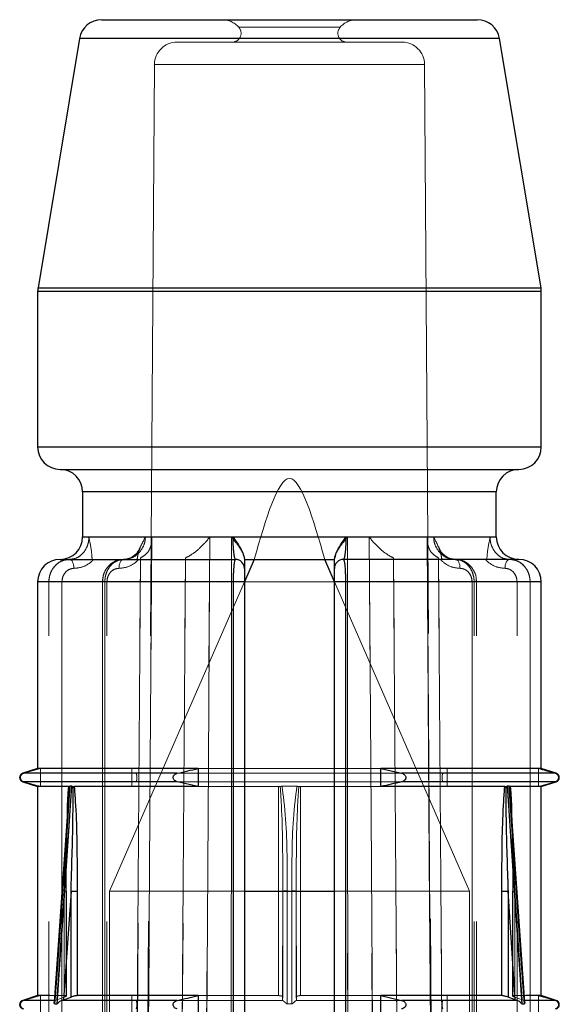
# Model space of a CAD drawing. Units: millimetres. Extents: x 25 to 1460, y 25 to 1025.
# Drawn here: x 600 to 606, y 310 to 321 of the extents above; entities that cross this region are included whole.
import ezdxf

# ---------------------------------------------------------------- set-up
doc = ezdxf.new("R2010")
doc.units = ezdxf.units.MM
doc.header["$LTSCALE"] = 5
doc.linetypes.add('HIDDEN', pattern=[1.905, 1.27, -0.635])

msp = doc.modelspace()

# ---------------------------------------------------------------- linework, layer by layer
at = {"color": 7, "linetype": 'Continuous', "lineweight": 25}
for p, q in [((600.779, 321.435), (604.955, 321.435)), ((600.532, 321.226), (600.071, 318.455)), ((605.664, 318.455), (605.202, 321.226)), ((600.067, 318.414), (600.067, 316.685)), ((605.667, 316.685), (605.667, 318.414)), ((600.317, 316.435), (602.867, 316.435)), ((602.867, 316.435), (605.417, 316.435)), ((600.567, 316.185), (600.567, 315.685)), ((605.167, 315.685), (605.167, 316.185)), ((600.317, 315.435), (602.267, 315.435)), ((602.366, 315.435), (603.368, 315.435)), ((602.475, 315.435), (602.367, 315.187)), ((603.367, 315.187), (603.259, 315.435)), ((605.417, 315.435), (603.467, 315.435)), ((600.067, 315.185), (600.067, 313.11)), ((602.367, 315.185), (602.245, 315.185)), ((602.245, 295.535), (602.245, 315.185)), ((602.367, 315.185), (602.367, 295.535)), ((603.489, 315.185), (603.367, 315.185)), ((603.367, 295.535), (603.367, 315.185)), ((603.489, 315.185), (603.489, 295.535)), ((605.667, 313.11), (605.667, 315.185)), ((600.067, 313.11), (599.902, 313.057)), ((601.851, 313.11), (600.067, 313.11)), ((601.851, 313.11), (601.851, 312.91)), ((605.667, 313.11), (603.884, 313.11)), ((603.884, 312.91), (603.884, 313.11)), ((603.884, 313.11), (604.114, 313.057)), ((605.832, 313.057), (605.667, 313.11)), ((599.902, 312.962), (600.067, 312.91)), ((601.851, 312.91), (601.62, 312.962)), ((605.667, 312.91), (605.832, 312.962)), ((600.067, 312.91), (600.067, 310.585)), ((600.412, 312.91), (600.067, 312.91)), ((600.413, 312.84), (600.251, 310.512)), ((600.418, 312.911), (600.413, 312.84)), ((600.447, 312.912), (600.424, 312.912)), ((600.46, 312.911), (600.474, 312.91)), ((601.851, 312.91), (600.474, 312.91)), ((605.261, 312.91), (603.884, 312.91)), ((605.261, 312.91), (605.274, 312.911)), ((605.31, 312.912), (605.287, 312.912)), ((605.316, 312.911), (605.322, 312.91)), ((605.667, 312.91), (605.322, 312.91)), ((605.484, 310.513), (605.322, 312.84)), ((605.667, 310.585), (605.667, 312.91)), ((600.438, 311.745), (600.356, 310.539)), ((600.438, 311.745), (600.506, 311.745)), ((600.438, 310.569), (600.438, 311.745)), ((600.506, 311.745), (600.506, 310.585)), ((602.367, 311.745), (603.367, 311.745)), ((605.229, 310.585), (605.229, 311.745)), ((605.229, 311.745), (605.297, 311.745)), ((605.378, 310.539), (605.297, 311.745)), ((605.297, 311.745), (605.297, 310.569)), ((600.067, 310.585), (599.902, 310.532)), ((600.204, 310.585), (600.067, 310.585)), ((600.356, 310.539), (600.438, 310.569)), ((601.851, 310.585), (600.506, 310.585)), ((601.851, 310.585), (601.851, 310.385)), ((605.229, 310.585), (603.884, 310.585)), ((603.884, 310.385), (603.884, 310.585)), ((603.884, 310.585), (604.114, 310.532)), ((605.378, 310.539), (605.297, 310.569)), ((605.667, 310.585), (605.496, 310.585)), ((605.832, 310.532), (605.667, 310.585)), ((600.256, 310.493), (600.284, 310.493)), ((600.356, 310.539), (600.337, 310.532)), ((601.62, 310.532), (600.337, 310.532)), ((605.397, 310.532), (604.114, 310.532)), ((605.397, 310.532), (605.378, 310.539)), ((605.451, 310.493), (605.479, 310.493))]:
    msp.add_line(p, q, dxfattribs=at)
at = {"color": 7, "linetype": 'HIDDEN', "lineweight": 18}
for p, q in [((602.304, 321.351), (603.431, 321.351)), ((603.431, 321.351), (602.304, 321.351)), ((600.532, 321.226), (602.867, 321.226)), ((605.194, 321.226), (600.54, 321.226)), ((604.119, 321.185), (601.616, 321.185)), ((602.867, 321.226), (605.202, 321.226)), ((601.366, 320.936), (601.121, 286.038)), ((604.369, 320.936), (601.366, 320.936)), ((601.366, 320.936), (604.369, 320.936)), ((604.613, 286.038), (604.369, 320.936)), ((600.071, 318.455), (605.664, 318.455)), ((602.867, 318.455), (600.071, 318.455)), ((605.664, 318.455), (602.867, 318.455)), ((605.667, 318.414), (600.067, 318.414)), ((600.067, 318.414), (602.867, 318.414)), ((602.867, 318.414), (605.667, 318.414)), ((605.667, 316.685), (600.067, 316.685)), ((605.667, 316.685), (600.067, 316.685)), ((600.567, 316.185), (605.167, 316.185)), ((600.602, 316.185), (605.132, 316.185)), ((600.637, 315.685), (600.567, 315.685)), ((602.24, 315.685), (600.571, 315.685)), ((601.265, 315.685), (604.47, 315.685)), ((604.47, 315.685), (601.265, 315.685)), ((603.495, 315.685), (605.164, 315.685)), ((605.167, 315.685), (605.097, 315.685)), ((601.98, 315.683), (601.335, 315.683)), ((601.335, 315.683), (601.98, 315.683)), ((602.222, 315.683), (603.512, 315.683)), ((603.512, 315.683), (602.222, 315.683)), ((604.399, 315.683), (603.754, 315.683)), ((603.754, 315.683), (604.399, 315.683)), ((601.021, 315.435), (600.998, 315.431)), ((601.021, 315.434), (601.004, 315.431)), ((601.04, 315.438), (601.021, 315.435)), ((602.366, 315.435), (602.367, 315.435)), ((603.367, 315.435), (603.368, 315.435)), ((604.714, 315.435), (604.687, 315.44)), ((604.738, 315.43), (604.714, 315.435)), ((604.736, 315.43), (604.714, 315.434)), ((600.067, 315.185), (600.192, 315.185)), ((602.245, 315.185), (600.08, 315.185)), ((600.192, 295.535), (600.192, 315.185)), ((600.337, 315.185), (600.192, 315.185)), ((600.192, 315.185), (600.337, 315.185)), ((600.337, 295.535), (600.337, 315.185)), ((600.337, 315.185), (600.337, 300.432)), ((600.787, 315.185), (600.787, 295.535)), ((600.837, 315.185), (600.788, 315.185)), ((600.837, 315.185), (600.788, 315.185)), ((600.814, 315.185), (600.814, 295.535)), ((604.92, 315.185), (600.814, 315.185)), ((600.814, 315.185), (604.92, 315.185)), ((600.837, 295.535), (600.837, 315.185)), ((602.367, 315.187), (600.867, 311.745)), ((602.245, 315.185), (602.245, 295.535)), ((602.245, 315.185), (602.367, 315.185)), ((604.867, 311.745), (603.367, 315.187)), ((603.367, 315.185), (603.489, 315.185)), ((603.489, 315.185), (605.655, 315.185)), ((603.489, 295.535), (603.489, 315.185)), ((604.897, 315.185), (604.947, 315.185)), ((604.897, 315.185), (604.897, 295.535)), ((604.897, 315.185), (604.947, 315.185)), ((604.92, 295.535), (604.92, 315.185)), ((604.947, 295.535), (604.947, 315.185)), ((605.397, 295.535), (605.397, 315.185)), ((605.543, 315.185), (605.397, 315.185)), ((605.397, 315.185), (605.543, 315.185)), ((605.543, 315.185), (605.543, 295.535)), ((605.543, 315.185), (605.667, 315.185)), ((600.1, 313.11), (599.914, 313.057)), ((600.1, 312.91), (600.1, 313.11)), ((601.116, 313.11), (601.116, 312.91)), ((601.851, 313.11), (603.884, 313.11)), ((604.619, 312.91), (604.619, 313.11)), ((605.635, 313.11), (605.635, 312.91)), ((599.902, 313.057), (601.161, 313.057)), ((599.902, 313.057), (599.914, 313.057)), ((599.902, 312.962), (601.161, 312.962)), ((599.902, 312.962), (599.914, 312.962)), ((601.161, 313.057), (604.573, 313.057)), ((601.161, 312.962), (604.573, 312.962)), ((604.573, 313.057), (605.826, 313.057)), ((604.573, 312.962), (605.826, 312.962)), ((605.635, 312.91), (605.821, 312.962)), ((605.821, 313.057), (605.832, 313.057)), ((605.821, 312.962), (605.832, 312.962)), ((600.412, 312.91), (600.418, 312.911)), ((600.424, 312.912), (600.447, 312.912)), ((601.851, 312.91), (602.745, 312.91)), ((602.745, 310.585), (602.745, 312.91)), ((602.784, 312.912), (602.951, 312.912)), ((602.99, 312.91), (602.99, 310.585)), ((602.99, 312.91), (603.884, 312.91)), ((605.287, 312.912), (605.31, 312.912)), ((600.363, 311.745), (600.279, 310.539)), ((600.279, 310.539), (600.363, 311.745)), ((600.356, 310.539), (600.438, 311.745)), ((600.363, 310.569), (600.363, 311.745)), ((600.363, 311.745), (600.384, 311.745)), ((600.389, 311.745), (600.363, 311.745)), ((600.384, 311.745), (600.384, 310.585)), ((600.384, 311.745), (600.389, 311.745)), ((600.389, 310.583), (600.389, 311.745)), ((600.506, 311.745), (600.438, 311.745)), ((600.438, 311.745), (600.438, 310.569)), ((600.506, 310.585), (600.506, 311.745)), ((600.867, 311.745), (602.367, 311.745)), ((600.867, 311.745), (600.867, 276.835)), ((602.79, 310.539), (602.793, 311.745)), ((602.793, 311.745), (602.79, 310.539)), ((602.793, 311.745), (602.79, 310.538)), ((602.793, 311.778), (602.793, 311.745)), ((602.793, 310.569), (602.793, 311.778)), ((602.793, 311.745), (602.793, 311.745)), ((602.793, 310.569), (602.793, 311.745)), ((602.942, 311.745), (602.942, 311.778)), ((602.942, 311.778), (602.942, 310.569)), ((602.942, 311.745), (602.944, 310.539)), ((602.942, 311.745), (602.942, 311.745)), ((602.942, 311.745), (602.942, 310.569)), ((602.944, 310.539), (602.942, 311.745)), ((602.944, 310.538), (602.942, 311.745)), ((603.367, 311.745), (604.867, 311.745)), ((604.867, 276.835), (604.867, 311.745)), ((605.229, 311.745), (605.229, 310.585)), ((605.297, 311.745), (605.229, 311.745)), ((605.297, 310.569), (605.297, 311.745)), ((605.297, 311.745), (605.378, 310.539)), ((605.345, 311.745), (605.351, 311.745)), ((605.345, 311.745), (605.345, 310.583)), ((605.372, 311.745), (605.345, 311.745)), ((605.351, 310.585), (605.351, 311.745)), ((605.351, 311.745), (605.372, 311.745)), ((605.372, 311.745), (605.372, 310.569)), ((605.456, 310.539), (605.372, 311.745)), ((605.372, 311.745), (605.456, 310.539)), ((600.1, 310.585), (599.914, 310.532)), ((600.1, 310.385), (600.1, 310.585)), ((600.384, 310.585), (600.204, 310.585)), ((600.279, 310.539), (600.363, 310.569)), ((600.389, 310.583), (600.389, 310.583)), ((601.116, 310.585), (601.116, 310.385)), ((601.851, 310.585), (602.745, 310.585)), ((602.79, 310.539), (602.793, 310.569)), ((602.793, 310.569), (602.793, 310.569)), ((602.944, 310.539), (602.942, 310.569)), ((602.942, 310.569), (602.942, 310.569)), ((602.99, 310.585), (603.884, 310.585)), ((604.619, 310.385), (604.619, 310.585)), ((605.346, 310.583), (605.346, 310.583)), ((605.496, 310.585), (605.351, 310.585)), ((605.456, 310.539), (605.372, 310.569)), ((605.635, 310.585), (605.635, 310.385)), ((599.902, 310.532), (600.263, 310.532)), ((599.902, 310.532), (599.914, 310.532)), ((600.284, 310.493), (600.256, 310.493)), ((600.263, 310.532), (600.279, 310.539)), ((601.596, 310.532), (602.794, 310.532)), ((602.79, 310.539), (602.794, 310.532)), ((602.84, 310.493), (602.895, 310.493)), ((602.895, 310.493), (602.84, 310.493)), ((602.941, 310.532), (602.944, 310.539)), ((602.941, 310.532), (604.114, 310.532)), ((605.479, 310.493), (605.451, 310.493)), ((605.456, 310.539), (605.471, 310.532)), ((605.471, 310.532), (605.832, 310.532)), ((605.483, 310.512), (605.481, 310.52)), ((605.484, 310.512), (605.484, 310.513)), ((605.821, 310.532), (605.832, 310.532))]:
    msp.add_line(p, q, dxfattribs=at)
at = {"color": 8, "linetype": 'Continuous', "lineweight": 25}
for p, q in [((605.202, 321.226), (600.532, 321.226)), ((600.071, 318.455), (605.664, 318.455)), ((605.667, 318.414), (600.067, 318.414)), ((600.067, 316.685), (602.867, 316.685)), ((602.867, 316.685), (605.667, 316.685)), ((602.867, 316.185), (600.567, 316.185)), ((605.167, 316.185), (602.867, 316.185)), ((600.567, 315.685), (602.24, 315.685)), ((603.495, 315.685), (605.167, 315.685)), ((602.245, 315.185), (600.067, 315.185)), ((605.667, 315.185), (603.489, 315.185)), ((601.62, 313.057), (599.902, 313.057)), ((601.62, 312.962), (599.902, 312.962)), ((605.832, 313.057), (604.114, 313.057)), ((605.832, 312.962), (604.114, 312.962)), ((600.263, 310.532), (599.902, 310.532)), ((605.832, 310.532), (605.471, 310.532))]:
    msp.add_line(p, q, dxfattribs=at)
at = {"color": 7, "linetype": 'HIDDEN', "lineweight": 18, "flags": 128}
for points in [[(601.199, 295.183), (601.202, 295.683), (601.215, 297.683), (601.268, 305.683), (601.335, 315.683)], [(601.335, 315.679), (601.332, 315.183), (601.318, 313.183), (601.265, 305.183), (601.199, 295.183)], [(601.201, 295.23), (601.202, 295.339), (601.336, 315.66)], [(601.851, 295.183), (601.855, 295.683), (601.867, 297.683), (601.917, 305.683), (601.98, 315.683)], [(601.98, 315.683), (601.977, 315.183), (601.965, 313.183), (601.914, 305.183), (601.851, 295.183)], [(602.214, 295.183), (602.215, 295.683), (602.215, 297.683), (602.218, 305.683), (602.222, 315.683)], [(602.222, 315.683), (602.222, 315.183), (602.221, 313.183), (602.218, 305.183), (602.214, 295.183)], [(603.512, 315.683), (603.513, 315.183), (603.513, 313.183), (603.517, 305.183), (603.52, 295.183)], [(603.52, 295.183), (603.52, 295.683), (603.519, 297.683), (603.516, 305.683), (603.512, 315.683)], [(603.754, 315.683), (603.757, 315.183), (603.77, 313.183), (603.82, 305.183), (603.883, 295.183)], [(603.883, 295.183), (603.88, 295.683), (603.867, 297.683), (603.817, 305.683), (603.754, 315.683)], [(604.398, 315.66), (604.422, 312.092), (604.533, 295.23)], [(604.399, 315.683), (604.403, 315.183), (604.416, 313.183), (604.47, 305.183), (604.536, 295.183)], [(604.536, 295.183), (604.533, 295.683), (604.519, 297.683), (604.466, 305.683), (604.399, 315.679)], [(600.471, 315.335), (600.47, 315.354), (600.467, 315.373), (600.462, 315.39), (600.456, 315.405), (600.449, 315.418), (600.44, 315.427), (600.431, 315.433), (600.421, 315.435)], [(600.421, 315.435), (600.431, 315.433), (600.44, 315.427), (600.449, 315.418), (600.456, 315.405), (600.462, 315.39), (600.467, 315.373), (600.47, 315.354), (600.471, 315.335)], [(601.021, 315.435), (601.011, 315.433), (601.002, 315.427), (600.993, 315.418), (600.986, 315.405), (600.979, 315.39), (600.975, 315.373), (600.972, 315.354), (600.971, 315.335)], [(600.971, 315.335), (600.972, 315.354), (600.975, 315.373), (600.979, 315.39), (600.986, 315.405), (600.993, 315.418), (601.002, 315.427), (601.011, 315.433), (601.021, 315.435)], [(601.078, 295.517), (601.103, 299.295), (601.21, 315.435), (601.21, 315.451)], [(601.21, 315.451), (601.21, 315.435), (601.186, 311.854), (601.091, 297.533), (601.078, 295.517)], [(601.71, 315.451), (601.71, 315.435), (601.686, 311.854), (601.591, 297.533), (601.578, 295.517)], [(601.578, 295.517), (601.603, 299.295), (601.71, 315.435), (601.71, 315.451)], [(604.157, 295.517), (604.132, 299.295), (604.025, 315.435), (604.025, 315.451)], [(604.025, 315.451), (604.025, 315.435), (604.049, 311.854), (604.144, 297.533), (604.157, 295.517)], [(604.525, 315.451), (604.525, 315.435), (604.549, 311.854), (604.644, 297.533), (604.657, 295.517)], [(604.657, 295.517), (604.632, 299.295), (604.525, 315.435), (604.525, 315.451)], [(604.764, 315.335), (604.763, 315.354), (604.76, 315.373), (604.755, 315.39), (604.749, 315.405), (604.741, 315.418), (604.733, 315.427), (604.723, 315.433), (604.714, 315.435)], [(604.714, 315.435), (604.723, 315.433), (604.733, 315.427), (604.741, 315.418), (604.749, 315.405), (604.755, 315.39), (604.76, 315.373), (604.763, 315.354), (604.764, 315.335)], [(605.314, 315.435), (605.304, 315.433), (605.295, 315.427), (605.286, 315.418), (605.278, 315.405), (605.272, 315.39), (605.267, 315.373), (605.265, 315.354), (605.264, 315.335)], [(605.264, 315.335), (605.265, 315.354), (605.267, 315.373), (605.272, 315.39), (605.278, 315.405), (605.286, 315.418), (605.295, 315.427), (605.304, 315.433), (605.314, 315.435)], [(600.256, 310.493), (600.263, 310.592), (600.291, 310.991), (600.402, 312.586), (600.424, 312.912)], [(600.447, 312.912), (600.44, 312.812), (600.413, 312.414), (600.306, 310.819), (600.284, 310.493)], [(605.451, 310.493), (605.444, 310.592), (605.417, 310.991), (605.309, 312.586), (605.287, 312.912)], [(605.31, 312.912), (605.317, 312.812), (605.345, 312.414), (605.456, 310.819), (605.479, 310.493)], [(602.842, 311.749), (602.842, 311.65), (602.841, 311.251), (602.84, 310.493)], [(602.84, 310.493), (602.84, 310.592), (602.841, 310.991), (602.842, 311.749)], [(602.895, 310.493), (602.895, 310.592), (602.894, 310.991), (602.892, 311.749)], [(602.892, 311.749), (602.893, 311.65), (602.893, 311.251), (602.895, 310.493)]]:
    msp.add_lwpolyline(points, dxfattribs=at)
at = {"color": 7, "linetype": 'Continuous', "lineweight": 25, "flags": 128}
for points in [[(600.424, 312.912), (600.418, 312.812), (600.39, 312.414), (600.279, 310.819), (600.256, 310.493)], [(600.284, 310.493), (600.29, 310.592), (600.317, 310.991), (600.425, 312.586), (600.447, 312.912)], [(605.287, 312.912), (605.294, 312.812), (605.321, 312.414), (605.429, 310.819), (605.451, 310.493)], [(605.479, 310.493), (605.472, 310.592), (605.444, 310.991), (605.333, 312.586), (605.31, 312.912)], [(605.483, 310.513), (605.484, 310.512), (605.483, 310.504), (605.482, 310.498), (605.479, 310.493), (605.479, 310.493), (605.479, 310.493), (605.479, 310.493)]]:
    msp.add_lwpolyline(points, dxfattribs=at)
at = {"color": 7, "linetype": 'Continuous', "lineweight": 25}
for centre, radius, start, end in [((600.779, 321.185), 0.25, 90, 170.5377), ((604.955, 321.185), 0.25, 9.4623, 90), ((600.317, 318.414), 0.25, 170.5377, 180), ((605.417, 318.414), 0.25, 0, 9.4623), ((600.317, 316.685), 0.25, 180, 270), ((605.417, 316.685), 0.25, 270, 0), ((600.317, 316.185), 0.25, 0, 90), ((605.417, 316.185), 0.25, 90, 180), ((600.317, 315.685), 0.25, 270, 0), ((605.417, 315.685), 0.25, 180, 270), ((600.317, 315.185), 0.25, 90, 180), ((602.267, 315.335), 0.1, 0, 90), ((603.467, 315.335), 0.1, 90, 180), ((605.417, 315.185), 0.25, 0, 90), ((599.917, 313.01), 0.05, 107.588, 252.412), ((605.817, 313.01), 0.05, 287.588, 72.412), ((599.917, 310.485), 0.05, 107.588, 252.412), ((605.817, 310.485), 0.05, 287.588, 72.412)]:
    msp.add_arc(centre, radius, start, end, dxfattribs=at)
at = {"color": 7, "linetype": 'HIDDEN', "lineweight": 18}
for centre, radius, start, end in [((602.117, 321.185), 0.25, 41.8103, 90), ((603.617, 321.185), 0.25, 90, 138.1897), ((602.229, 321.285), 0.1, 270, 41.8103), ((603.505, 321.285), 0.1, 138.1897, 270), ((601.616, 320.935), 0.25, 90, 179.5993), ((604.119, 320.935), 0.25, 0.4007, 90), ((602.829, 311.593), 0.157, 85.332, 103.54), ((602.905, 311.593), 0.157, 76.4604, 94.6678)]:
    msp.add_arc(centre, radius, start, end, dxfattribs=at)
msp.add_open_spline([(603.259, 315.435), (603.129, 315.885), (602.867, 316.785), (602.606, 315.885), (602.475, 315.435)], degree=3, dxfattribs=at)
for points, knots in [([(600.421, 315.435), (600.446, 315.438), (600.496, 315.443), (600.562, 315.489), (600.611, 315.555), (600.634, 315.625), (600.637, 315.669), (600.637, 315.685)], [0, 0, 0, 0, 0.2257735, 0.4510736, 0.6721525, 0.8841138, 1, 1, 1, 1]), ([(600.637, 315.685), (600.637, 315.669), (600.634, 315.625), (600.611, 315.555), (600.562, 315.489), (600.496, 315.443), (600.446, 315.438), (600.421, 315.435)], [0, 0, 0, 0, 0.115886, 0.327848, 0.548926, 0.774226, 1, 1, 1, 1]), ([(600.673, 315.435), (600.671, 315.459), (600.665, 315.551), (600.647, 315.625), (600.637, 315.684), (600.637, 315.685)], [0, 0, 0, 0, 0.264558, 0.988877, 1, 1, 1, 1]), ([(601.021, 315.435), (601.049, 315.438), (601.104, 315.443), (601.178, 315.489), (601.234, 315.555), (601.261, 315.625), (601.264, 315.669), (601.265, 315.685)], [0, 0, 0, 0, 0.225774, 0.451074, 0.672152, 0.884114, 1, 1, 1, 1]), ([(601.265, 315.685), (601.264, 315.669), (601.261, 315.625), (601.234, 315.555), (601.178, 315.489), (601.119, 315.45), (601.08, 315.445), (601.068, 315.443)], [0, 0, 0, 0, 0.1331884, 0.3767962, 0.6308829, 0.889821, 1, 1, 1, 1]), ([(601.265, 315.685), (601.264, 315.684), (601.237, 315.625), (601.191, 315.551), (601.177, 315.459), (601.174, 315.435)], [0, 0, 0, 0, 0.0111233, 0.7354422, 1, 1, 1, 1]), ([(602.24, 315.685), (602.24, 315.669), (602.24, 315.625), (602.244, 315.555), (602.251, 315.489), (602.259, 315.443), (602.264, 315.438), (602.267, 315.435)], [0, 0, 0, 0, 0.1158862, 0.3278475, 0.5489264, 0.7742265, 1, 1, 1, 1]), ([(603.467, 315.435), (603.47, 315.438), (603.476, 315.443), (603.484, 315.489), (603.491, 315.555), (603.494, 315.625), (603.494, 315.669), (603.495, 315.685)], [0, 0, 0, 0, 0.225774, 0.451074, 0.672152, 0.884114, 1, 1, 1, 1]), ([(604.561, 315.435), (604.557, 315.459), (604.543, 315.551), (604.498, 315.625), (604.47, 315.684), (604.47, 315.685)], [0, 0, 0, 0, 0.2645578, 0.9888767, 1, 1, 1, 1]), ([(604.47, 315.685), (604.471, 315.669), (604.473, 315.625), (604.501, 315.555), (604.556, 315.489), (604.631, 315.443), (604.686, 315.438), (604.714, 315.435)], [0, 0, 0, 0, 0.1158862, 0.3278475, 0.5489264, 0.7742265, 1, 1, 1, 1]), ([(604.662, 315.444), (604.652, 315.445), (604.614, 315.451), (604.556, 315.489), (604.501, 315.555), (604.473, 315.625), (604.471, 315.669), (604.47, 315.685)], [0, 0, 0, 0, 0.097819, 0.360354, 0.61797, 0.864962, 1, 1, 1, 1]), ([(605.097, 315.685), (605.097, 315.684), (605.088, 315.625), (605.07, 315.551), (605.063, 315.459), (605.062, 315.435)], [0, 0, 0, 0, 0.011123, 0.735442, 1, 1, 1, 1]), ([(605.097, 315.685), (605.098, 315.669), (605.1, 315.625), (605.124, 315.555), (605.173, 315.489), (605.239, 315.443), (605.289, 315.438), (605.314, 315.435)], [0, 0, 0, 0, 0.115886, 0.327848, 0.548926, 0.774226, 1, 1, 1, 1]), ([(605.314, 315.435), (605.289, 315.438), (605.239, 315.443), (605.173, 315.489), (605.124, 315.555), (605.1, 315.625), (605.098, 315.669), (605.097, 315.685)], [0, 0, 0, 0, 0.2257735, 0.4510736, 0.6721525, 0.8841138, 1, 1, 1, 1]), ([(601.335, 315.683), (601.335, 315.682), (601.338, 315.641), (601.329, 315.573), (601.282, 315.492), (601.231, 315.463), (601.21, 315.451)], [0, 0, 0, 0, 0.0085456, 0.4530211, 0.7623549, 1, 1, 1, 1]), ([(601.98, 315.683), (601.98, 315.682), (601.948, 315.641), (601.887, 315.573), (601.791, 315.492), (601.734, 315.463), (601.71, 315.451)], [0, 0, 0, 0, 0.008546, 0.453021, 0.762355, 1, 1, 1, 1]), ([(602.222, 315.683), (602.223, 315.682), (602.257, 315.641), (602.309, 315.573), (602.358, 315.492), (602.365, 315.463), (602.367, 315.451)], [0, 0, 0, 0, 0.008546, 0.453021, 0.762355, 1, 1, 1, 1]), ([(603.512, 315.683), (603.512, 315.682), (603.477, 315.641), (603.426, 315.573), (603.376, 315.492), (603.37, 315.463), (603.367, 315.451)], [0, 0, 0, 0, 0.0085456, 0.4530211, 0.7623549, 1, 1, 1, 1]), ([(603.754, 315.683), (603.755, 315.682), (603.786, 315.641), (603.848, 315.573), (603.944, 315.492), (604, 315.463), (604.025, 315.451)], [0, 0, 0, 0, 0.008546, 0.453021, 0.762355, 1, 1, 1, 1]), ([(604.399, 315.683), (604.399, 315.682), (604.396, 315.641), (604.406, 315.573), (604.453, 315.492), (604.503, 315.463), (604.525, 315.451)], [0, 0, 0, 0, 0.008546, 0.453021, 0.762355, 1, 1, 1, 1]), ([(601.208, 315.573), (601.201, 315.557), (601.182, 315.513), (601.128, 315.465), (601.07, 315.436), (601.033, 315.438), (601.021, 315.438)], [0, 0, 0, 0, 0.19078, 0.499848, 0.838427, 1, 1, 1, 1]), ([(604.71, 315.439), (604.696, 315.439), (604.657, 315.437), (604.597, 315.472), (604.546, 315.521), (604.531, 315.561), (604.527, 315.573)], [0, 0, 0, 0, 0.181422, 0.545523, 0.868023, 1, 1, 1, 1]), ([(600.192, 315.185), (600.193, 315.201), (600.195, 315.245), (600.22, 315.315), (600.272, 315.381), (600.342, 315.426), (600.395, 315.432), (600.421, 315.435)], [0, 0, 0, 0, 0.124012, 0.3387646, 0.5581841, 0.7796311, 1, 1, 1, 1]), ([(600.421, 315.435), (600.402, 315.433), (600.358, 315.43), (600.293, 315.398), (600.237, 315.341), (600.202, 315.27), (600.192, 315.215), (600.192, 315.188), (600.192, 315.185)], [0, 0, 0, 0, 0.158253, 0.371896, 0.581665, 0.790312, 0.976327, 1, 1, 1, 1]), ([(600.69, 315.435), (600.684, 315.428), (600.651, 315.394), (600.579, 315.347), (600.507, 315.339), (600.471, 315.335)], [0, 0, 0, 0, 0.103508, 0.551816, 1, 1, 1, 1]), ([(600.471, 315.335), (600.507, 315.339), (600.579, 315.347), (600.651, 315.394), (600.684, 315.428), (600.69, 315.435)], [0, 0, 0, 0, 0.4481838, 0.8964917, 1, 1, 1, 1]), ([(601.016, 315.431), (601.005, 315.432), (600.965, 315.434), (600.9, 315.404), (600.835, 315.345), (600.793, 315.267), (600.791, 315.21), (600.79, 315.185)], [0, 0, 0, 0, 0.088038, 0.324351, 0.560468, 0.80111, 1, 1, 1, 1]), ([(600.814, 315.185), (600.815, 315.201), (600.817, 315.245), (600.84, 315.315), (600.887, 315.381), (600.95, 315.426), (600.997, 315.432), (601.021, 315.435)], [0, 0, 0, 0, 0.124012, 0.338765, 0.558184, 0.779631, 1, 1, 1, 1]), ([(600.966, 315.425), (600.946, 315.416), (600.904, 315.398), (600.855, 315.341), (600.823, 315.27), (600.814, 315.215), (600.814, 315.188), (600.814, 315.185)], [0, 0, 0, 0, 0.240147, 0.493916, 0.746329, 0.971362, 1, 1, 1, 1]), ([(600.971, 315.335), (601.007, 315.339), (601.079, 315.347), (601.151, 315.394), (601.184, 315.428), (601.19, 315.435)], [0, 0, 0, 0, 0.448184, 0.896492, 1, 1, 1, 1]), ([(601.19, 315.435), (601.184, 315.428), (601.151, 315.394), (601.079, 315.347), (601.007, 315.339), (600.971, 315.335)], [0, 0, 0, 0, 0.103508, 0.551816, 1, 1, 1, 1]), ([(602.267, 315.435), (602.265, 315.433), (602.261, 315.43), (602.255, 315.398), (602.249, 315.341), (602.246, 315.27), (602.245, 315.215), (602.245, 315.188), (602.245, 315.185)], [0, 0, 0, 0, 0.158253, 0.371896, 0.581665, 0.790312, 0.976327, 1, 1, 1, 1]), ([(603.489, 315.185), (603.489, 315.201), (603.489, 315.245), (603.487, 315.315), (603.482, 315.381), (603.475, 315.426), (603.47, 315.432), (603.467, 315.435)], [0, 0, 0, 0, 0.124012, 0.338765, 0.558184, 0.779631, 1, 1, 1, 1]), ([(604.545, 315.435), (604.551, 315.428), (604.584, 315.394), (604.656, 315.347), (604.728, 315.339), (604.764, 315.335)], [0, 0, 0, 0, 0.103508, 0.551816, 1, 1, 1, 1]), ([(604.764, 315.335), (604.728, 315.339), (604.656, 315.347), (604.584, 315.394), (604.551, 315.428), (604.545, 315.435)], [0, 0, 0, 0, 0.448184, 0.896492, 1, 1, 1, 1]), ([(604.714, 315.435), (604.731, 315.433), (604.77, 315.43), (604.829, 315.398), (604.88, 315.341), (604.911, 315.27), (604.92, 315.215), (604.92, 315.188), (604.92, 315.185)], [0, 0, 0, 0, 0.158253, 0.371896, 0.581665, 0.790312, 0.976327, 1, 1, 1, 1]), ([(604.943, 315.185), (604.944, 315.2), (604.946, 315.247), (604.914, 315.323), (604.852, 315.393), (604.779, 315.432), (604.731, 315.431), (604.714, 315.43)], [0, 0, 0, 0, 0.116916, 0.364274, 0.614353, 0.861609, 1, 1, 1, 1]), ([(604.92, 315.185), (604.92, 315.201), (604.917, 315.245), (604.894, 315.315), (604.848, 315.382), (604.805, 315.407), (604.784, 315.42)], [0, 0, 0, 0, 0.159471, 0.435627, 0.717785, 1, 1, 1, 1]), ([(605.264, 315.335), (605.228, 315.339), (605.156, 315.347), (605.084, 315.394), (605.051, 315.428), (605.045, 315.435)], [0, 0, 0, 0, 0.4481838, 0.8964917, 1, 1, 1, 1]), ([(605.045, 315.435), (605.051, 315.428), (605.084, 315.394), (605.156, 315.347), (605.228, 315.339), (605.264, 315.335)], [0, 0, 0, 0, 0.103508, 0.551816, 1, 1, 1, 1]), ([(605.314, 315.435), (605.333, 315.433), (605.377, 315.43), (605.442, 315.398), (605.498, 315.341), (605.533, 315.27), (605.542, 315.215), (605.543, 315.188), (605.543, 315.185)], [0, 0, 0, 0, 0.158253, 0.371896, 0.581665, 0.790312, 0.976327, 1, 1, 1, 1]), ([(605.543, 315.185), (605.542, 315.201), (605.539, 315.245), (605.514, 315.315), (605.463, 315.381), (605.393, 315.426), (605.34, 315.432), (605.314, 315.435)], [0, 0, 0, 0, 0.124012, 0.3387646, 0.5581841, 0.7796311, 1, 1, 1, 1]), ([(600.471, 315.335), (600.456, 315.333), (600.425, 315.33), (600.384, 315.303), (600.354, 315.263), (600.339, 315.221), (600.338, 315.194), (600.337, 315.185)], [0, 0, 0, 0, 0.22225, 0.444615, 0.663667, 0.877026, 1, 1, 1, 1]), ([(600.337, 315.185), (600.339, 315.201), (600.342, 315.234), (600.364, 315.279), (600.396, 315.312), (600.434, 315.332), (600.46, 315.334), (600.471, 315.335)], [0, 0, 0, 0, 0.207767, 0.415456, 0.625356, 0.840287, 1, 1, 1, 1]), ([(600.837, 315.185), (600.839, 315.201), (600.842, 315.234), (600.864, 315.279), (600.896, 315.312), (600.934, 315.332), (600.96, 315.334), (600.971, 315.335)], [0, 0, 0, 0, 0.207767, 0.415456, 0.625356, 0.840287, 1, 1, 1, 1]), ([(600.971, 315.335), (600.956, 315.333), (600.925, 315.33), (600.884, 315.303), (600.854, 315.263), (600.839, 315.221), (600.838, 315.194), (600.837, 315.185)], [0, 0, 0, 0, 0.2222498, 0.4446148, 0.6636671, 0.8770255, 1, 1, 1, 1]), ([(604.764, 315.335), (604.779, 315.333), (604.81, 315.33), (604.85, 315.303), (604.88, 315.263), (604.895, 315.221), (604.897, 315.194), (604.897, 315.185)], [0, 0, 0, 0, 0.2222498, 0.4446148, 0.6636671, 0.8770255, 1, 1, 1, 1]), ([(604.897, 315.185), (604.896, 315.201), (604.893, 315.234), (604.871, 315.279), (604.838, 315.312), (604.8, 315.332), (604.775, 315.334), (604.764, 315.335)], [0, 0, 0, 0, 0.207767, 0.415456, 0.625356, 0.840287, 1, 1, 1, 1]), ([(605.397, 315.185), (605.396, 315.201), (605.393, 315.234), (605.371, 315.279), (605.338, 315.312), (605.3, 315.332), (605.275, 315.334), (605.264, 315.335)], [0, 0, 0, 0, 0.207767, 0.415456, 0.625356, 0.840287, 1, 1, 1, 1]), ([(605.264, 315.335), (605.279, 315.333), (605.31, 315.33), (605.35, 315.303), (605.38, 315.263), (605.395, 315.221), (605.397, 315.194), (605.397, 315.185)], [0, 0, 0, 0, 0.22225, 0.444615, 0.663667, 0.877026, 1, 1, 1, 1]), ([(600.796, 315.234), (600.793, 315.226), (600.787, 315.21), (600.789, 315.193), (600.79, 315.185)], [0, 0, 0, 0, 0.522188, 1, 1, 1, 1]), ([(604.946, 315.185), (604.946, 315.188), (604.948, 315.197), (604.945, 315.206), (604.943, 315.212)], [0, 0, 0, 0, 0.3746106, 1, 1, 1, 1]), ([(605.821, 313.057), (605.79, 313.066), (605.728, 313.084), (605.666, 313.101), (605.635, 313.11)], [0, 0, 0, 0, 0.500115, 1, 1, 1, 1]), ([(599.914, 313.057), (599.908, 313.055), (599.897, 313.051), (599.885, 313.038), (599.878, 313.026), (599.876, 313.013), (599.877, 313), (599.881, 312.988), (599.89, 312.975), (599.902, 312.966), (599.911, 312.963), (599.914, 312.962)], [0, 0, 0, 0, 0.1707, 0.296823, 0.396076, 0.479871, 0.563841, 0.64481, 0.758398, 0.915552, 1, 1, 1, 1]), ([(599.914, 312.962), (599.945, 312.953), (600.007, 312.935), (600.069, 312.918), (600.1, 312.91)], [0, 0, 0, 0, 0.500115, 1, 1, 1, 1]), ([(601.161, 312.962), (601.163, 312.965), (601.165, 312.969), (601.168, 312.981), (601.17, 312.994), (601.171, 313.007), (601.17, 313.019), (601.169, 313.032), (601.167, 313.045), (601.164, 313.053), (601.162, 313.056), (601.161, 313.057)], [0, 0, 0, 0, 0.1707, 0.296823, 0.396076, 0.479871, 0.563841, 0.64481, 0.758398, 0.915552, 1, 1, 1, 1]), ([(604.573, 313.057), (604.572, 313.055), (604.569, 313.051), (604.566, 313.038), (604.565, 313.026), (604.564, 313.013), (604.564, 313), (604.565, 312.988), (604.568, 312.975), (604.57, 312.966), (604.573, 312.963), (604.573, 312.962)], [0, 0, 0, 0, 0.1707, 0.296823, 0.396076, 0.479871, 0.563841, 0.64481, 0.758398, 0.915552, 1, 1, 1, 1]), ([(605.821, 312.962), (605.827, 312.965), (605.837, 312.969), (605.849, 312.981), (605.856, 312.994), (605.859, 313.007), (605.858, 313.019), (605.853, 313.032), (605.844, 313.045), (605.832, 313.053), (605.824, 313.056), (605.821, 313.057)], [0, 0, 0, 0, 0.1707, 0.296823, 0.396076, 0.479871, 0.563841, 0.64481, 0.758398, 0.915552, 1, 1, 1, 1]), ([(600.363, 311.745), (600.365, 311.812), (600.377, 312.144), (600.391, 312.51), (600.411, 312.807), (600.413, 312.84)], [0, 0, 0, 0, 0.181985, 0.909732, 1, 1, 1, 1]), ([(600.413, 312.84), (600.411, 312.807), (600.391, 312.51), (600.377, 312.144), (600.365, 311.812), (600.363, 311.745)], [0, 0, 0, 0, 0.090268, 0.818015, 1, 1, 1, 1]), ([(600.46, 312.911), (600.461, 312.855), (600.462, 312.533), (600.45, 312.144), (600.44, 311.812), (600.438, 311.745)], [0, 0, 0, 0, 0.145475, 0.829059, 1, 1, 1, 1]), ([(600.506, 311.745), (600.506, 311.812), (600.505, 312.145), (600.502, 312.536), (600.478, 312.855), (600.474, 312.91)], [0, 0, 0, 0, 0.171408, 0.857413, 1, 1, 1, 1]), ([(602.764, 312.911), (602.761, 312.911), (602.755, 312.91), (602.749, 312.91), (602.745, 312.91)], [0, 0, 0, 0, 0.3941777, 1, 1, 1, 1]), ([(602.784, 312.912), (602.778, 312.912), (602.771, 312.912), (602.765, 312.911), (602.764, 312.911)], [0, 0, 0, 0, 0.814555, 1, 1, 1, 1]), ([(602.793, 311.821), (602.792, 311.862), (602.792, 312.169), (602.79, 312.533), (602.768, 312.855), (602.764, 312.911)], [0, 0, 0, 0, 0.1134377, 0.8445477, 1, 1, 1, 1]), ([(602.764, 312.911), (602.768, 312.855), (602.79, 312.533), (602.792, 312.155), (602.793, 311.834), (602.793, 311.778)], [0, 0, 0, 0, 0.149589, 0.853122, 1, 1, 1, 1]), ([(602.784, 312.912), (602.791, 312.857), (602.836, 312.538), (602.841, 312.148), (602.842, 311.816), (602.842, 311.749)], [0, 0, 0, 0, 0.144133, 0.828905, 1, 1, 1, 1]), ([(602.842, 311.749), (602.842, 311.816), (602.841, 312.148), (602.836, 312.538), (602.791, 312.857), (602.784, 312.912)], [0, 0, 0, 0, 0.171095, 0.855867, 1, 1, 1, 1]), ([(602.951, 312.912), (602.943, 312.857), (602.899, 312.538), (602.894, 312.148), (602.893, 311.816), (602.892, 311.749)], [0, 0, 0, 0, 0.144133, 0.828905, 1, 1, 1, 1]), ([(602.971, 312.911), (602.967, 312.855), (602.945, 312.533), (602.943, 312.169), (602.942, 311.862), (602.942, 311.821)], [0, 0, 0, 0, 0.155452, 0.886562, 1, 1, 1, 1]), ([(602.942, 311.778), (602.942, 311.834), (602.943, 312.155), (602.945, 312.533), (602.967, 312.855), (602.971, 312.911)], [0, 0, 0, 0, 0.146878, 0.850411, 1, 1, 1, 1]), ([(602.971, 312.911), (602.966, 312.911), (602.959, 312.912), (602.952, 312.912), (602.951, 312.912)], [0, 0, 0, 0, 0.7974968, 1, 1, 1, 1]), ([(602.99, 312.91), (602.984, 312.91), (602.978, 312.91), (602.972, 312.911), (602.971, 312.911)], [0, 0, 0, 0, 0.838595, 1, 1, 1, 1]), ([(605.261, 312.91), (605.257, 312.855), (605.233, 312.536), (605.23, 312.145), (605.229, 311.812), (605.229, 311.745)], [0, 0, 0, 0, 0.142587, 0.828592, 1, 1, 1, 1]), ([(605.297, 311.745), (605.295, 311.812), (605.284, 312.144), (605.272, 312.533), (605.274, 312.855), (605.274, 312.911)], [0, 0, 0, 0, 0.170941, 0.854525, 1, 1, 1, 1]), ([(600.384, 311.745), (600.384, 311.812), (600.384, 312.071), (600.391, 312.329), (600.397, 312.521)], [0, 0, 0, 0, 0.257757, 1, 1, 1, 1]), ([(605.338, 312.521), (605.343, 312.329), (605.351, 312.071), (605.351, 311.812), (605.351, 311.745)], [0, 0, 0, 0, 0.742243, 1, 1, 1, 1]), ([(605.372, 311.745), (605.369, 311.812), (605.36, 312.07), (605.347, 312.329), (605.338, 312.521)], [0, 0, 0, 0, 0.257103, 1, 1, 1, 1]), ([(600.363, 310.569), (600.368, 310.571), (600.378, 310.575), (600.387, 310.579), (600.39, 310.583), (600.388, 310.585), (600.385, 310.585), (600.384, 310.585)], [0, 0, 0, 0, 0.230718, 0.461621, 0.686822, 0.901284, 1, 1, 1, 1]), ([(602.745, 310.585), (602.75, 310.585), (602.761, 310.584), (602.775, 310.582), (602.786, 310.578), (602.792, 310.573), (602.792, 310.57), (602.793, 310.569)], [0, 0, 0, 0, 0.204299, 0.408446, 0.616889, 0.834895, 1, 1, 1, 1]), ([(602.942, 310.569), (602.942, 310.571), (602.943, 310.575), (602.952, 310.579), (602.965, 310.583), (602.979, 310.585), (602.987, 310.585), (602.99, 310.585)], [0, 0, 0, 0, 0.230718, 0.461621, 0.686822, 0.901284, 1, 1, 1, 1]), ([(605.351, 310.585), (605.349, 310.585), (605.345, 310.584), (605.345, 310.582), (605.351, 310.578), (605.36, 310.573), (605.368, 310.57), (605.372, 310.569)], [0, 0, 0, 0, 0.204299, 0.408446, 0.616889, 0.834895, 1, 1, 1, 1]), ([(605.821, 310.532), (605.79, 310.541), (605.728, 310.559), (605.666, 310.576), (605.635, 310.585)], [0, 0, 0, 0, 0.500115, 1, 1, 1, 1]), ([(599.914, 310.532), (599.908, 310.53), (599.897, 310.526), (599.885, 310.513), (599.878, 310.501), (599.876, 310.488), (599.877, 310.475), (599.881, 310.463), (599.89, 310.45), (599.902, 310.441), (599.911, 310.438), (599.914, 310.437)], [0, 0, 0, 0, 0.1707, 0.296823, 0.396076, 0.479871, 0.563841, 0.64481, 0.758398, 0.915552, 1, 1, 1, 1]), ([(600.251, 310.513), (600.251, 310.512), (600.251, 310.511), (600.251, 310.51), (600.251, 310.509)], [0, 0, 0, 0, 0.209574, 1, 1, 1, 1]), ([(600.252, 310.512), (600.252, 310.516), (600.253, 310.525), (600.26, 310.53), (600.263, 310.532)], [0, 0, 0, 0, 0.489608, 1, 1, 1, 1]), ([(601.161, 310.437), (601.163, 310.44), (601.165, 310.444), (601.168, 310.456), (601.17, 310.469), (601.171, 310.482), (601.17, 310.494), (601.169, 310.507), (601.167, 310.52), (601.164, 310.528), (601.162, 310.531), (601.161, 310.532)], [0, 0, 0, 0, 0.1707, 0.296823, 0.396076, 0.479871, 0.563841, 0.64481, 0.758398, 0.915552, 1, 1, 1, 1]), ([(602.794, 310.532), (602.796, 310.53), (602.802, 310.525), (602.814, 310.514), (602.824, 310.505), (602.831, 310.498), (602.835, 310.494), (602.839, 310.493), (602.839, 310.493), (602.84, 310.493)], [0, 0, 0, 0, 0.248185, 0.564659, 0.741783, 0.857006, 0.972664, 0.99505, 1, 1, 1, 1]), ([(602.895, 310.493), (602.896, 310.493), (602.898, 310.493), (602.905, 310.499), (602.916, 310.51), (602.931, 310.524), (602.938, 310.53), (602.941, 310.532)], [0, 0, 0, 0, 0.025422, 0.084517, 0.356604, 0.718378, 1, 1, 1, 1]), ([(604.573, 310.532), (604.572, 310.53), (604.569, 310.526), (604.566, 310.513), (604.565, 310.501), (604.564, 310.488), (604.564, 310.475), (604.565, 310.463), (604.568, 310.45), (604.57, 310.441), (604.573, 310.438), (604.573, 310.437)], [0, 0, 0, 0, 0.1707, 0.296823, 0.396076, 0.479871, 0.563841, 0.64481, 0.758398, 0.915552, 1, 1, 1, 1]), ([(605.471, 310.532), (605.474, 310.53), (605.482, 310.525), (605.483, 310.517), (605.483, 310.513)], [0, 0, 0, 0, 0.452351, 1, 1, 1, 1]), ([(605.821, 310.437), (605.827, 310.44), (605.837, 310.444), (605.849, 310.456), (605.856, 310.469), (605.859, 310.482), (605.858, 310.494), (605.853, 310.507), (605.844, 310.52), (605.832, 310.528), (605.824, 310.531), (605.821, 310.532)], [0, 0, 0, 0, 0.1707, 0.296823, 0.396076, 0.479871, 0.563841, 0.64481, 0.758398, 0.915552, 1, 1, 1, 1])]:
    msp.add_open_spline(points, degree=3, knots=knots, dxfattribs=at)
at = {"color": 7, "linetype": 'Continuous', "lineweight": 25}
for points, knots in [([(602.267, 315.435), (602.264, 315.438), (602.259, 315.443), (602.251, 315.489), (602.244, 315.555), (602.24, 315.625), (602.24, 315.669), (602.24, 315.685)], [0, 0, 0, 0, 0.225774, 0.451074, 0.672152, 0.884114, 1, 1, 1, 1]), ([(602.24, 315.685), (602.241, 315.684), (602.277, 315.625), (602.341, 315.551), (602.361, 315.459), (602.366, 315.435)], [0, 0, 0, 0, 0.011123, 0.735442, 1, 1, 1, 1]), ([(603.368, 315.435), (603.374, 315.459), (603.394, 315.551), (603.458, 315.625), (603.494, 315.684), (603.495, 315.685)], [0, 0, 0, 0, 0.264558, 0.988877, 1, 1, 1, 1]), ([(603.495, 315.685), (603.494, 315.669), (603.494, 315.625), (603.491, 315.555), (603.484, 315.489), (603.476, 315.443), (603.47, 315.438), (603.467, 315.435)], [0, 0, 0, 0, 0.1158862, 0.3278475, 0.5489264, 0.7742265, 1, 1, 1, 1]), ([(602.245, 315.185), (602.245, 315.201), (602.245, 315.245), (602.248, 315.315), (602.253, 315.381), (602.259, 315.426), (602.265, 315.432), (602.267, 315.435)], [0, 0, 0, 0, 0.124012, 0.338765, 0.558184, 0.779631, 1, 1, 1, 1]), ([(602.367, 315.435), (602.367, 315.428), (602.367, 315.394), (602.367, 315.347), (602.367, 315.339), (602.367, 315.335)], [0, 0, 0, 0, 0.103508, 0.551816, 1, 1, 1, 1]), ([(603.367, 315.335), (603.367, 315.339), (603.367, 315.347), (603.367, 315.394), (603.367, 315.428), (603.367, 315.435)], [0, 0, 0, 0, 0.448184, 0.896492, 1, 1, 1, 1]), ([(603.467, 315.435), (603.469, 315.433), (603.474, 315.43), (603.48, 315.398), (603.485, 315.341), (603.489, 315.27), (603.489, 315.215), (603.489, 315.188), (603.489, 315.185)], [0, 0, 0, 0, 0.158253, 0.371896, 0.581665, 0.790312, 0.976327, 1, 1, 1, 1]), ([(602.367, 315.335), (602.367, 315.333), (602.367, 315.33), (602.367, 315.303), (602.367, 315.263), (602.367, 315.221), (602.367, 315.194), (602.367, 315.185)], [0, 0, 0, 0, 0.2222498, 0.4446148, 0.6636671, 0.8770255, 1, 1, 1, 1]), ([(603.367, 315.185), (603.367, 315.201), (603.367, 315.234), (603.367, 315.279), (603.367, 315.312), (603.367, 315.332), (603.367, 315.334), (603.367, 315.335)], [0, 0, 0, 0, 0.207767, 0.415456, 0.625356, 0.840287, 1, 1, 1, 1]), ([(601.62, 313.057), (601.659, 313.066), (601.735, 313.084), (601.812, 313.101), (601.851, 313.11)], [0, 0, 0, 0, 0.500115, 1, 1, 1, 1]), ([(601.62, 312.962), (601.612, 312.965), (601.599, 312.969), (601.584, 312.981), (601.576, 312.994), (601.573, 313.007), (601.574, 313.019), (601.579, 313.032), (601.591, 313.045), (601.605, 313.053), (601.616, 313.056), (601.62, 313.057)], [0, 0, 0, 0, 0.1707, 0.296823, 0.396076, 0.479871, 0.563841, 0.64481, 0.758398, 0.915552, 1, 1, 1, 1]), ([(604.114, 312.962), (604.076, 312.953), (603.999, 312.935), (603.922, 312.918), (603.884, 312.91)], [0, 0, 0, 0, 0.500115, 1, 1, 1, 1]), ([(604.114, 313.057), (604.122, 313.055), (604.135, 313.051), (604.15, 313.038), (604.159, 313.026), (604.162, 313.013), (604.161, 313), (604.155, 312.988), (604.144, 312.975), (604.129, 312.966), (604.118, 312.963), (604.114, 312.962)], [0, 0, 0, 0, 0.1707, 0.296823, 0.396076, 0.479871, 0.563841, 0.64481, 0.758398, 0.915552, 1, 1, 1, 1]), ([(600.397, 312.521), (600.397, 312.595), (600.399, 312.726), (600.408, 312.855), (600.412, 312.91)], [0, 0, 0, 0, 0.574367, 1, 1, 1, 1]), ([(600.418, 312.911), (600.419, 312.911), (600.42, 312.912), (600.423, 312.912), (600.424, 312.912)], [0, 0, 0, 0, 0.391698, 1, 1, 1, 1]), ([(600.438, 311.745), (600.44, 311.812), (600.45, 312.144), (600.462, 312.533), (600.461, 312.855), (600.46, 312.911)], [0, 0, 0, 0, 0.170941, 0.854525, 1, 1, 1, 1]), ([(600.447, 312.912), (600.45, 312.912), (600.454, 312.912), (600.459, 312.911), (600.46, 312.911)], [0, 0, 0, 0, 0.825288, 1, 1, 1, 1]), ([(600.474, 312.91), (600.478, 312.855), (600.502, 312.536), (600.505, 312.145), (600.506, 311.812), (600.506, 311.745)], [0, 0, 0, 0, 0.142587, 0.828592, 1, 1, 1, 1]), ([(605.229, 311.745), (605.229, 311.812), (605.23, 312.145), (605.233, 312.536), (605.257, 312.855), (605.261, 312.91)], [0, 0, 0, 0, 0.171408, 0.857413, 1, 1, 1, 1]), ([(605.274, 312.911), (605.276, 312.911), (605.281, 312.912), (605.285, 312.912), (605.287, 312.912)], [0, 0, 0, 0, 0.391698, 1, 1, 1, 1]), ([(605.274, 312.911), (605.274, 312.855), (605.272, 312.533), (605.284, 312.144), (605.295, 311.812), (605.297, 311.745)], [0, 0, 0, 0, 0.145475, 0.829059, 1, 1, 1, 1]), ([(605.31, 312.912), (605.312, 312.912), (605.315, 312.912), (605.316, 312.911), (605.316, 312.911)], [0, 0, 0, 0, 0.825288, 1, 1, 1, 1]), ([(605.338, 312.521), (605.335, 312.594), (605.33, 312.725), (605.32, 312.855), (605.316, 312.911)], [0, 0, 0, 0, 0.565909, 1, 1, 1, 1]), ([(605.322, 312.91), (605.326, 312.855), (605.336, 312.726), (605.337, 312.595), (605.338, 312.521)], [0, 0, 0, 0, 0.425633, 1, 1, 1, 1]), ([(600.506, 310.585), (600.503, 310.585), (600.496, 310.584), (600.481, 310.582), (600.465, 310.578), (600.45, 310.573), (600.441, 310.57), (600.438, 310.569)], [0, 0, 0, 0, 0.204299, 0.408446, 0.616889, 0.834895, 1, 1, 1, 1]), ([(601.62, 310.532), (601.659, 310.541), (601.735, 310.559), (601.812, 310.576), (601.851, 310.585)], [0, 0, 0, 0, 0.500115, 1, 1, 1, 1]), ([(605.297, 310.569), (605.292, 310.571), (605.281, 310.575), (605.263, 310.579), (605.246, 310.583), (605.235, 310.585), (605.23, 310.585), (605.229, 310.585)], [0, 0, 0, 0, 0.230718, 0.461621, 0.686822, 0.901284, 1, 1, 1, 1]), ([(600.256, 310.493), (600.256, 310.493), (600.255, 310.493), (600.252, 310.499), (600.25, 310.506), (600.251, 310.511), (600.252, 310.512)], [0, 0, 0, 0, 0.056716, 0.18856, 0.795593, 1, 1, 1, 1]), ([(600.337, 310.532), (600.331, 310.53), (600.318, 310.525), (600.304, 310.514), (600.295, 310.505), (600.289, 310.498), (600.286, 310.494), (600.284, 310.493), (600.284, 310.493), (600.284, 310.493)], [0, 0, 0, 0, 0.248185, 0.564659, 0.741783, 0.857006, 0.972664, 0.99505, 1, 1, 1, 1]), ([(601.62, 310.437), (601.612, 310.44), (601.599, 310.444), (601.584, 310.456), (601.576, 310.469), (601.573, 310.482), (601.574, 310.494), (601.579, 310.507), (601.591, 310.52), (601.605, 310.528), (601.616, 310.531), (601.62, 310.532)], [0, 0, 0, 0, 0.1707, 0.296823, 0.396076, 0.479871, 0.563841, 0.64481, 0.758398, 0.915552, 1, 1, 1, 1]), ([(604.114, 310.532), (604.122, 310.53), (604.135, 310.526), (604.15, 310.513), (604.159, 310.501), (604.162, 310.488), (604.161, 310.475), (604.155, 310.463), (604.144, 310.45), (604.129, 310.441), (604.118, 310.438), (604.114, 310.437)], [0, 0, 0, 0, 0.1707, 0.296823, 0.396076, 0.479871, 0.563841, 0.64481, 0.758398, 0.915552, 1, 1, 1, 1]), ([(605.451, 310.493), (605.451, 310.493), (605.449, 310.493), (605.445, 310.499), (605.436, 310.51), (605.419, 310.524), (605.404, 310.53), (605.397, 310.532)], [0, 0, 0, 0, 0.0254217, 0.0845172, 0.3566043, 0.718378, 1, 1, 1, 1])]:
    msp.add_open_spline(points, degree=3, knots=knots, dxfattribs=at)

doc.saveas('drawing.dxf')
